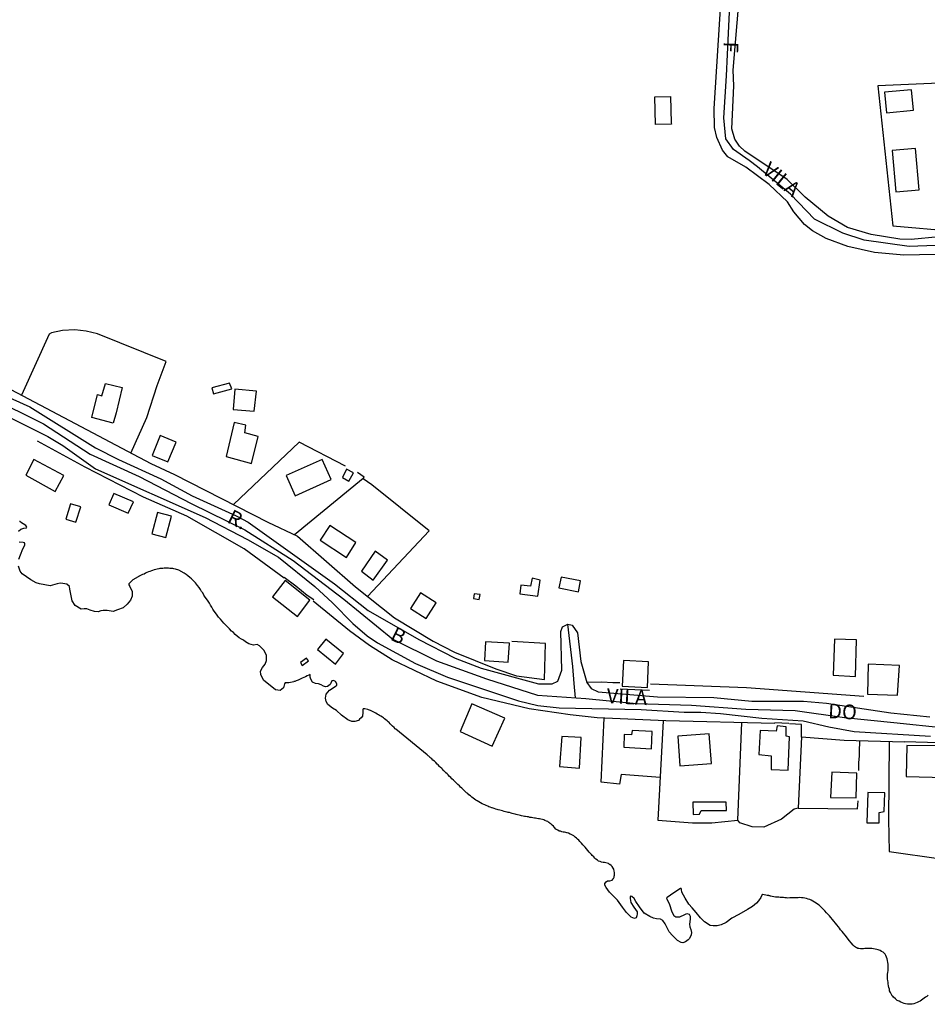
# Model space of a CAD drawing. Units: millimetres. Extents: x 175914 to 178328, y 1660412 to 1663189.
# Drawn here: x 177903 to 178057, y 1661312 to 1661479 of the extents above; entities that cross this region are included whole.
import ezdxf
from ezdxf.enums import TextEntityAlignment as Align

# ---------------------------------------------------------------- set-up
doc = ezdxf.new("R2010")
doc.units = ezdxf.units.MM
for name, color, linetype in [('V-EDIFICACAO', 2, 'Continuous'), ('V-EIXO_DE_LOGRADOURO', 3, 'Continuous'), ('V-LOTE', 1, 'Continuous'), ('V-NOME_DOS_LOGRADOUROS', 7, 'Continuous'), ('V-QUADRA', 6, 'Continuous'), ('V-RIO', 71, 'Continuous'), ('V-TESTADA', 5, 'Continuous')]:
    doc.layers.add(name, color=color, linetype=linetype)

msp = doc.modelspace()

# ---------------------------------------------------------------- linework, layer by layer
at = {"layer": 'V-EDIFICACAO'}
for points in [[(178050.18, 1661466.47), (178050.53, 1661462.93), (178055.11, 1661463.41), (178054.74, 1661466.87), (178050.18, 1661466.47)], [(178011.31, 1661460.95), (178011.21, 1661465.64), (178013.88, 1661465.71), (178013.98, 1661461.24), (178014.01, 1661461), (178011.31, 1661460.95)], [(178051.48, 1661456.54), (178052.09, 1661449.56), (178056.06, 1661449.91), (178055.42, 1661456.9), (178051.48, 1661456.54)], [(177915.61, 1661411.27), (177916.58, 1661415.17), (177917.36, 1661414.94), (177917.94, 1661417.04), (177920.76, 1661416.34), (177919.74, 1661412.06), (177919.27, 1661410.33), (177915.61, 1661411.27)], [(177935.98, 1661416.31), (177936.28, 1661415.29), (177939.42, 1661416.11), (177939.03, 1661417.11), (177935.98, 1661416.31)], [(177939.9, 1661416.05), (177939.65, 1661412.64), (177943.18, 1661412.32), (177943.58, 1661415.74), (177939.9, 1661416.05)], [(177939.81, 1661410.42), (177938.42, 1661404.64), (177942.73, 1661403.45), (177943.89, 1661408.05), (177941.61, 1661408.66), (177941.75, 1661409.96), (177939.81, 1661410.42)], [(177927.21, 1661408.23), (177927.21, 1661408.23), (177927.21, 1661408.23), (177925.89, 1661404.85), (177928.54, 1661403.75), (177929.93, 1661407.11), (177927.21, 1661408.23)], [(177905.81, 1661404.17), (177904.44, 1661401.49), (177909.4, 1661398.73), (177910.9, 1661401.41), (177905.81, 1661404.17)], [(177948.63, 1661401.41), (177950.17, 1661398), (177956.24, 1661400.74), (177954.75, 1661404.16), (177948.63, 1661401.41)], [(177958.89, 1661402.48), (177958.16, 1661401.12), (177959.28, 1661400.47), (177960.07, 1661401.89), (177958.89, 1661402.48)], [(177919.39, 1661398.38), (177918.53, 1661396.46), (177921.82, 1661395.02), (177922.73, 1661396.99), (177919.39, 1661398.38)], [(177912.02, 1661396.6), (177911.21, 1661394), (177912.9, 1661393.49), (177913.75, 1661396.1), (177912.02, 1661396.6)], [(177926.8, 1661395.14), (177926.8, 1661395.14), (177925.81, 1661391.56), (177928.18, 1661390.94), (177929.16, 1661394.54), (177926.8, 1661395.14)], [(177956.05, 1661392.93), (177954.38, 1661390.47), (177958.85, 1661387.53), (177960.45, 1661390.05), (177956.05, 1661392.93)], [(177961.39, 1661385.22), (177963.41, 1661383.7), (177965.82, 1661387.06), (177963.75, 1661388.59), (177961.39, 1661385.22)], [(177995.28, 1661384.21), (177994.9, 1661382.37), (177998.24, 1661381.72), (177998.57, 1661383.59), (177995.28, 1661384.21)], [(177948.47, 1661383.61), (177946.28, 1661380.83), (177950.52, 1661377.49), (177952.62, 1661380.3), (177948.47, 1661383.61)], [(177990.11, 1661382.64), (177988.44, 1661382.81), (177988.3, 1661381.33), (177991.36, 1661380.95), (177991.74, 1661383.67), (177990.38, 1661383.99), (177990.11, 1661382.64)], [(177971.41, 1661381.5), (177969.74, 1661378.86), (177972.37, 1661377.19), (177974.07, 1661379.85), (177971.41, 1661381.5)], [(177980.56, 1661381.36), (177980.43, 1661380.59), (177981.41, 1661380.38), (177981.56, 1661381.24), (177980.56, 1661381.36)], [(177955.33, 1661373.69), (177953.95, 1661371.91), (177956.99, 1661369.4), (177958.36, 1661371.23), (177955.33, 1661373.69)], [(177982.47, 1661373.2), (177982.27, 1661370.06), (177986.33, 1661369.79), (177986.53, 1661372.99), (177982.47, 1661373.2)], [(178041.69, 1661373.67), (178041.47, 1661367.58), (178045.24, 1661367.35), (178045.44, 1661373.57), (178041.69, 1661373.67)], [(177951.05, 1661369.7), (177951.32, 1661369.18), (177952.41, 1661369.98), (177952.06, 1661370.45), (177951.05, 1661369.7)], [(178005.88, 1661370.03), (178005.63, 1661365.71), (178009.93, 1661365.48), (178010.15, 1661369.83), (178005.88, 1661370.03)], [(178047.4, 1661369.45), (178047.28, 1661364.34), (178052.39, 1661364.15), (178052.7, 1661369.18), (178047.4, 1661369.45)], [(177980.15, 1661362.68), (177978.13, 1661358.03), (177983.6, 1661355.52), (177985.74, 1661360.27), (177980.15, 1661362.68)], [(178007.34, 1661358.19), (178007.26, 1661357.43), (178006.02, 1661357.48), (178005.93, 1661355.36), (178010.62, 1661355.07), (178010.74, 1661358.01), (178007.34, 1661358.19)], [(178015.08, 1661357.2), (178015.47, 1661352.18), (178020.83, 1661352.59), (178020.42, 1661357.61), (178015.08, 1661357.2)], [(178029.06, 1661358.17), (178028.87, 1661354.08), (178030.94, 1661353.86), (178030.94, 1661351.58), (178033.85, 1661351.44), (178034.06, 1661357.12), (178033.47, 1661357.24), (178033.49, 1661358.82), (178031.95, 1661358.96), (178031.82, 1661358.07), (178029.06, 1661358.17)], [(177995.42, 1661357.17), (177995.03, 1661352.06), (177998.41, 1661351.77), (177998.68, 1661357), (177995.42, 1661357.17)], [(178053.95, 1661355.65), (178053.84, 1661350.35), (178060.49, 1661350.21), (178060.56, 1661355.57), (178053.95, 1661355.65)], [(178041.24, 1661351.1), (178041.01, 1661346.83), (178045.36, 1661346.77), (178045.46, 1661350.94), (178041.24, 1661351.1)], [(178047.35, 1661347.68), (178047.18, 1661342.53), (178049.27, 1661342.49), (178049.26, 1661344.25), (178050.15, 1661344.43), (178050.25, 1661347.61), (178047.35, 1661347.68)], [(178017.64, 1661346.01), (178017.7, 1661343.94), (178018.78, 1661343.98), (178019.06, 1661344.61), (178023.36, 1661344.62), (178023.32, 1661346.01), (178017.64, 1661346.01)]]:
    msp.add_lwpolyline(points, close=True, dxfattribs=at)
at = {"layer": 'V-EIXO_DE_LOGRADOURO'}
for points in [[(178058.83, 1661440.47), (178054.35, 1661440.27), (178046.75, 1661441.36), (178043.09, 1661442.56), (178038.29, 1661444.89), (178034.2, 1661449.14), (178028.62, 1661453.8), (178027.19, 1661454.86), (178024.56, 1661456.75), (178023.27, 1661458.55), (178022.89, 1661462.1), (178023.35, 1661469.25), (178023.71, 1661476.45), (178024.07, 1661483.65)], [(177898.17, 1661414.77), (177907.42, 1661410.18), (177915.33, 1661405.07), (177923.67, 1661401.25), (177932.49, 1661396.66), (177941.58, 1661392.22), (177949.81, 1661387.01), (177958.42, 1661380.45), (177966.71, 1661373.69), (177974.15, 1661369.98), (177982.65, 1661366.94), (177991.26, 1661364.16), (177999.49, 1661363.6), (178008.1, 1661362.73), (178017.4, 1661362.48), (178026.65, 1661361.81), (178035.04, 1661361.56), (178043.38, 1661360.38), (178051.77, 1661359.51), (178060.43, 1661358.64)], [(177997.75, 1661363.72), (177997.5, 1661366.13), (177997.27, 1661369.03), (177996.45, 1661376.22)]]:
    msp.add_lwpolyline(points, dxfattribs=at)
at = {"layer": 'V-LOTE'}
for points in [[(178049.06, 1661467.55), (178051.62, 1661443.78), (178072.33, 1661441.99), (178071.21, 1661468.49), (178049.06, 1661467.55)], [(177844.15, 1661442.52), (177847.04, 1661440.44), (177862.34, 1661436.89), (177925.63, 1661403.45), (177929.68, 1661401.61), (177945.53, 1661393.52), (177950.57, 1661391.12), (177960.38, 1661382.52), (177967, 1661377.3), (177973.55, 1661373.31), (177977.22, 1661371.46), (177984.19, 1661368.61), (177987.7, 1661367.44), (177992.49, 1661366.81), (177992.65, 1661372.91), (177986.92, 1661373.25)], [(177922.25, 1661405.23), (177924.96, 1661411.26), (177926.71, 1661416.69), (177928.25, 1661420.78), (177916.59, 1661425.46), (177914.68, 1661425.93), (177912.74, 1661426.15), (177910.68, 1661426.03), (177908.77, 1661425.62), (177908.39, 1661425.4), (177903.71, 1661415.03)], [(177948.27, 1661384.01), (177941.48, 1661389), (177931.78, 1661394.54), (177924.43, 1661397.76), (177914.5, 1661402.83), (177906.39, 1661407.23)], [(177958.7, 1661403.04), (177950.82, 1661407.1), (177939.67, 1661396.51)], [(177961.7, 1661400.9), (177950.06, 1661391.36)], [(177962.45, 1661380.89), (177972.87, 1661392.02), (177963.17, 1661399.82), (177961.68, 1661400.87), (177961.88, 1661401.16), (177960.74, 1661401.96)], [(178031.58, 1661359.38), (178013.05, 1661359.81), (178001.4, 1661360.34), (177996.8, 1661360.83), (177989.85, 1661361.83), (177981.82, 1661363.76), (177974.2, 1661366.54), (177966.6, 1661370.14), (177962.78, 1661372.58), (177959.38, 1661375.1), (177953.22, 1661380.13)], [(177999.63, 1661366.4), (178002.18, 1661366.43), (178004.08, 1661366.29), (178005.25, 1661366.29)], [(178010.49, 1661366.09), (178026.76, 1661365.45), (178046.68, 1661364.01)], [(178012.09, 1661350.22), (178005.46, 1661350.74), (178005.21, 1661349.07), (178002.09, 1661349.39), (178002.59, 1661360.29)], [(178012.59, 1661359.83), (178011.72, 1661342.99), (178017.57, 1661342.49), (178020.9, 1661342.54), (178025.26, 1661342.98), (178025.97, 1661359.51)], [(178053.55, 1661356.18), (178043.36, 1661356.5), (178036.09, 1661357.07), (178036.1, 1661359.19), (178034.03, 1661359.28)], [(178036.09, 1661357.09), (178035.5, 1661345.01), (178034.86, 1661344.85), (178032.72, 1661343.16), (178029.68, 1661341.76), (178027.71, 1661341.85), (178025.6, 1661342.5), (178025.26, 1661342.98)], [(178045.84, 1661351.38), (178045.82, 1661352.74), (178045.93, 1661353.85), (178045.95, 1661354.94), (178045.97, 1661356.03), (178046.02, 1661356.42)], [(178051, 1661356.26), (178050.87, 1661343.06), (178050.96, 1661337.64), (178059.75, 1661336.42), (178064, 1661335.59), (178070.37, 1661335.06), (178081.26, 1661334.43), (178081.41, 1661336.56), (178081.39, 1661342.64)], [(178035.5, 1661345.01), (178045.62, 1661344.9), (178045.73, 1661346.26)]]:
    msp.add_lwpolyline(points, dxfattribs=at)
at = {"layer": 'V-QUADRA'}
for points in [[(178058.76, 1661438.9), (178053.45, 1661438.78), (178048.51, 1661439.26), (178043.96, 1661440.3), (178040.28, 1661441.64), (178037.96, 1661442.92), (178036.62, 1661444.02), (178034.79, 1661446.16), (178033.74, 1661447.83), (178030.62, 1661450.77), (178026.65, 1661453.73), (178023.58, 1661455.48), (178022.68, 1661456.59), (178021.73, 1661458.75), (178021.32, 1661460.44), (178021.27, 1661463.67), (178022.47, 1661482.47)], [(178059.43, 1661441.9), (178054.7, 1661441.46), (178052.81, 1661441.5), (178047.92, 1661442.33), (178043.91, 1661443.49), (178040.64, 1661445.44), (178036.73, 1661448.65), (178033.64, 1661451.64), (178026.49, 1661456.44), (178025.59, 1661457.31), (178024.8, 1661458.46), (178024.29, 1661460.26), (178024.6, 1661467.51), (178024.51, 1661470.17), (178025.53, 1661482.29)], [(177897.55, 1661416.46), (177905.13, 1661413.09), (177916.28, 1661406.12), (177920.15, 1661404.12), (177927.36, 1661400.86), (177932.68, 1661397.96), (177940.15, 1661394.6), (177942.17, 1661393.49), (177956.83, 1661383.06), (177962.54, 1661378.53), (177971.16, 1661373.59), (177977.32, 1661370.43), (177981.72, 1661368.73), (177991.46, 1661366.1), (177993.75, 1661366.11), (177994.73, 1661366.57), (177995.44, 1661368.42), (177995.27, 1661374.97), (177995.54, 1661375.76), (177996.45, 1661376.22), (177997.14, 1661376.07), (177998.08, 1661374.74), (177998.63, 1661369.9), (177999.68, 1661366.3), (178000.4, 1661365.3), (178001.57, 1661364.71), (178011.65, 1661363.9), (178021.24, 1661363.75), (178027.64, 1661363.16), (178036.45, 1661363.14), (178040.34, 1661362.82), (178051.25, 1661361.17), (178057.89, 1661360.47)], [(177894.73, 1661414.7), (177908.19, 1661408.02), (177910.69, 1661406.52), (177916.25, 1661402.54), (177934.86, 1661394.28), (177942.05, 1661390.6), (177947.31, 1661387.56), (177953.49, 1661382.59), (177956.48, 1661379.82), (177959.92, 1661376.32), (177962.39, 1661374.22), (177964.13, 1661373.06), (177970.56, 1661369.53), (177976.01, 1661367.24), (177988.05, 1661363.19), (177991.32, 1661362.4), (177994.94, 1661362.03), (178008.87, 1661361.73), (178016.16, 1661361.27), (178019.02, 1661361.28), (178022.35, 1661361.07), (178029.35, 1661360.28), (178036.36, 1661359.8), (178040.72, 1661358.78), (178045.03, 1661357.98), (178057.99, 1661357.21)], [(177903.21, 1661392), (177903.56, 1661392.3), (177904.11, 1661392.48), (177904.52, 1661392.57), (177904.6, 1661392.69), (177904.42, 1661392.97), (177903.55, 1661393.49), (177903.46, 1661393.61), (177903.38, 1661393.63)], [(177903.23, 1661387.26), (177903.52, 1661387.96), (177903.95, 1661388.98), (177904.29, 1661389.64), (177904.26, 1661389.84), (177904.22, 1661390.01), (177903.99, 1661390.05), (177903.33, 1661390.12)], [(178057.61, 1661313.26), (178057.38, 1661313.07), (178057.14, 1661312.94), (178056.91, 1661312.75), (178056.67, 1661312.6), (178056.44, 1661312.43), (178056.23, 1661312.28), (178055.98, 1661312.13), (178055.7, 1661312.03), (178055.42, 1661311.9), (178055.17, 1661311.83), (178054.87, 1661311.77), (178054.57, 1661311.75), (178054.31, 1661311.73), (178054.06, 1661311.77), (178053.76, 1661311.81), (178053.51, 1661311.85), (178053.21, 1661311.98), (178052.95, 1661312.09), (178052.65, 1661312.24), (178052.36, 1661312.39), (178052.05, 1661312.65), (178051.69, 1661312.94), (178051.57, 1661313.09), (178051.48, 1661313.18), (178051.31, 1661313.48), (178051.18, 1661313.73), (178051.05, 1661314.03), (178051.01, 1661314.29), (178050.93, 1661314.58), (178050.84, 1661314.88), (178050.8, 1661315.18), (178050.78, 1661315.48), (178050.74, 1661315.73), (178050.71, 1661316.03), (178050.71, 1661316.29), (178050.71, 1661316.58), (178050.71, 1661316.84), (178050.76, 1661317.14), (178050.78, 1661317.44), (178050.78, 1661317.69), (178050.78, 1661317.99), (178050.78, 1661318.25), (178050.78, 1661318.54), (178050.76, 1661318.84), (178050.69, 1661319.14), (178050.65, 1661319.44), (178050.54, 1661319.74), (178050.42, 1661320.03), (178050.29, 1661320.22), (178050.21, 1661320.33), (178049.93, 1661320.56), (178049.67, 1661320.71), (178049.42, 1661320.84), (178049.12, 1661320.96), (178048.87, 1661321.05), (178048.57, 1661321.09), (178048.31, 1661321.14), (178048.06, 1661321.18), (178047.76, 1661321.22), (178047.46, 1661321.22), (178047.16, 1661321.18), (178046.86, 1661321.18), (178046.61, 1661321.14), (178046.35, 1661321.14), (178046.1, 1661321.14), (178045.8, 1661321.18), (178045.63, 1661321.2), (178045.57, 1661321.31), (178045.44, 1661321.31), (178045.42, 1661321.33), (178045.1, 1661321.56), (178044.86, 1661321.78), (178044.54, 1661322.14), (178044.22, 1661322.52), (178044.03, 1661322.8), (178043.73, 1661323.16), (178043.52, 1661323.44), (178043.2, 1661323.8), (178043.01, 1661324.08), (178042.73, 1661324.39), (178042.54, 1661324.63), (178042.37, 1661324.89), (178042.07, 1661325.22), (178041.86, 1661325.48), (178041.56, 1661325.84), (178041.35, 1661326.12), (178041.05, 1661326.46), (178040.84, 1661326.72), (178040.56, 1661327.03), (178040.33, 1661327.27), (178040.07, 1661327.59), (178039.82, 1661327.84), (178039.56, 1661328.1), (178039.33, 1661328.31), (178039.07, 1661328.52), (178038.82, 1661328.74), (178038.56, 1661328.88), (178038.31, 1661329.08), (178038.01, 1661329.25), (178037.75, 1661329.39), (178037.5, 1661329.52), (178037.2, 1661329.59), (178036.95, 1661329.65), (178036.65, 1661329.73), (178036.39, 1661329.78), (178036.09, 1661329.8), (178035.8, 1661329.82), (178035.5, 1661329.8), (178035.2, 1661329.78), (178034.9, 1661329.78), (178034.65, 1661329.78), (178034.35, 1661329.78), (178034.09, 1661329.78), (178033.8, 1661329.76), (178033.54, 1661329.78), (178033.28, 1661329.78), (178033.03, 1661329.82), (178032.77, 1661329.86), (178032.48, 1661329.86), (178032.22, 1661329.88), (178031.92, 1661329.9), (178031.67, 1661329.93), (178031.37, 1661329.97), (178031.11, 1661330.03), (178030.86, 1661330.07), (178030.77, 1661330.12), (178030.56, 1661330.12), (178030.54, 1661330.16), (178030.26, 1661330.21), (178029.55, 1661330.33), (178029.38, 1661330.22), (178029.18, 1661329.85), (178028.79, 1661329.3), (178028.48, 1661328.88), (178027.77, 1661328.3), (178026.94, 1661327.8), (178025.44, 1661326.94), (178024.28, 1661326.34), (178023.32, 1661325.62), (178022.46, 1661325.22), (178021.76, 1661325.02), (178021.12, 1661325.02), (178020.6, 1661325.11), (178019.65, 1661325.7), (178018.93, 1661326.38), (178018.24, 1661327.31), (178017.56, 1661328.1), (178016.96, 1661328.71), (178016.37, 1661329.71), (178015.79, 1661330.78), (178015.74, 1661331.19), (178015.65, 1661331.37), (178015.53, 1661331.38), (178015.25, 1661331.22), (178013.88, 1661330.27), (178013.28, 1661329.86), (178013.2, 1661329.72), (178013.31, 1661329.45), (178013.62, 1661328.81), (178014.06, 1661327.39), (178014.45, 1661326.78), (178014.75, 1661326.54), (178015.47, 1661326.57), (178016.31, 1661326.99), (178016.64, 1661327.15), (178017, 1661327), (178017.18, 1661326.7), (178017.21, 1661326.16), (178017.08, 1661325.3), (178017.14, 1661324.87), (178017.3, 1661324.42), (178017.44, 1661323.91), (178017.39, 1661323.54), (178017.09, 1661322.9), (178016.86, 1661322.65), (178016.39, 1661322.34), (178015.96, 1661322.16), (178015.65, 1661322.24), (178015.06, 1661322.54), (178014.19, 1661323.39), (178013.61, 1661324.04), (178013.35, 1661324.57), (178012.95, 1661325.37), (178012.58, 1661325.96), (178012.18, 1661326.2), (178011.48, 1661326.22), (178011, 1661326.33), (178010.37, 1661326.6), (178009.41, 1661327.18), (178008.57, 1661328.27), (178007.98, 1661329.16), (178007.69, 1661329.7), (178007.27, 1661330.04), (178007.1, 1661330.06), (178007.01, 1661330.01), (178007, 1661329.69), (178007.11, 1661329.01), (178007.65, 1661328.21), (178008.18, 1661327.44), (178008.22, 1661327.07), (178008.17, 1661326.71), (178008.04, 1661326.38), (178007.77, 1661326.26), (178007.17, 1661326.53), (178006.39, 1661327.29), (178005.69, 1661328.2), (178004.88, 1661329.41), (178004.06, 1661330.16), (178003.48, 1661330.73), (178002.92, 1661331.55), (178002.72, 1661331.96), (178002.71, 1661332.22), (178002.93, 1661332.52), (178003.17, 1661332.67), (178003.54, 1661332.69), (178003.97, 1661332.79), (178004.14, 1661333.02), (178004.21, 1661333.08), (178004.31, 1661333.29), (178004.27, 1661333.46), (178004.33, 1661333.61), (178004.37, 1661333.83), (178004.37, 1661334.08), (178004.29, 1661334.34), (178004.25, 1661334.63), (178004.14, 1661334.85), (178003.95, 1661335.1), (178003.76, 1661335.29), (178003.57, 1661335.42), (178003.53, 1661335.46), (178003.46, 1661335.5), (178003.38, 1661335.55), (178003.36, 1661335.59), (178003.1, 1661335.69), (178002.89, 1661335.74), (178002.68, 1661335.78), (178002.42, 1661335.8), (178002.17, 1661335.86), (178001.91, 1661335.93), (178001.66, 1661336.03), (178001.44, 1661336.19), (178001.2, 1661336.34), (178001.01, 1661336.53), (178000.82, 1661336.72), (178000.57, 1661336.97), (178000.44, 1661337.15), (178000.23, 1661337.38), (178000.06, 1661337.53), (177999.84, 1661337.81), (177999.61, 1661338.1), (177999.37, 1661338.36), (177999.25, 1661338.51), (177998.99, 1661338.8), (177998.76, 1661339.08), (177998.48, 1661339.34), (177998.29, 1661339.55), (177998.1, 1661339.72), (177997.91, 1661339.91), (177997.65, 1661340.1), (177997.44, 1661340.29), (177997.23, 1661340.44), (177997.01, 1661340.53), (177996.8, 1661340.61), (177996.55, 1661340.74), (177996.33, 1661340.8), (177996.25, 1661340.83), (177996.12, 1661340.87), (177995.87, 1661340.93), (177995.65, 1661340.95), (177995.44, 1661340.97), (177995.18, 1661341.08), (177995.05, 1661341.12), (177994.97, 1661341.12), (177994.73, 1661341.25), (177994.39, 1661341.46), (177994.16, 1661341.72), (177993.99, 1661341.93), (177993.8, 1661342.1), (177993.61, 1661342.27), (177993.41, 1661342.42), (177993.33, 1661342.49), (177993.29, 1661342.57), (177993.23, 1661342.57), (177993.01, 1661342.72), (177992.8, 1661342.8), (177992.54, 1661342.91), (177992.33, 1661343), (177992.12, 1661343.06), (177991.86, 1661343.12), (177991.65, 1661343.19), (177991.44, 1661343.19), (177991.18, 1661343.23), (177990.97, 1661343.29), (177990.76, 1661343.31), (177990.5, 1661343.38), (177990.25, 1661343.4), (177989.99, 1661343.44), (177989.74, 1661343.51), (177989.52, 1661343.53), (177989.27, 1661343.57), (177989.05, 1661343.61), (177988.84, 1661343.65), (177988.59, 1661343.72), (177988.37, 1661343.76), (177988.16, 1661343.83), (177987.9, 1661343.87), (177987.69, 1661343.95), (177987.48, 1661344), (177987.22, 1661344.04), (177987.01, 1661344.1), (177986.8, 1661344.17), (177986.54, 1661344.25), (177986.33, 1661344.29), (177986.12, 1661344.34), (177985.86, 1661344.4), (177985.61, 1661344.46), (177985.35, 1661344.55), (177985.1, 1661344.59), (177984.88, 1661344.68), (177984.63, 1661344.74), (177984.41, 1661344.8), (177984.2, 1661344.85), (177983.95, 1661344.93), (177983.73, 1661345), (177983.6, 1661345.04), (177983.54, 1661345.06), (177983.52, 1661345.06), (177983.26, 1661345.19), (177983.05, 1661345.23), (177982.84, 1661345.36), (177982.58, 1661345.44), (177982.37, 1661345.57), (177982.16, 1661345.64), (177981.9, 1661345.74), (177981.58, 1661345.91), (177981.3, 1661346.08), (177981.03, 1661346.23), (177980.84, 1661346.38), (177980.58, 1661346.53), (177980.37, 1661346.72), (177980.15, 1661346.89), (177979.9, 1661347.08), (177979.64, 1661347.27), (177979.43, 1661347.47), (177979.22, 1661347.62), (177979.03, 1661347.83), (177978.83, 1661348), (177978.62, 1661348.21), (177978.43, 1661348.38), (177978.24, 1661348.59), (177978.05, 1661348.77), (177977.75, 1661349.04), (177977.56, 1661349.25), (177977.28, 1661349.49), (177977, 1661349.74), (177976.77, 1661350), (177976.58, 1661350.21), (177976.36, 1661350.4), (177976.13, 1661350.64), (177975.94, 1661350.85), (177975.75, 1661351.02), (177975.62, 1661351.13), (177975.56, 1661351.21), (177975.47, 1661351.23), (177975.32, 1661351.41), (177975.15, 1661351.6), (177975.03, 1661351.71), (177974.79, 1661351.94), (177974.64, 1661352.09), (177974.41, 1661352.34), (177974.28, 1661352.47), (177974.02, 1661352.72), (177973.79, 1661352.96), (177973.54, 1661353.17), (177973.32, 1661353.36), (177973.02, 1661353.62), (177972.94, 1661353.72), (177972.83, 1661353.83), (177972.74, 1661353.87), (177972.68, 1661353.92), (177972.62, 1661353.98), (177972.56, 1661354.03), (177967.21, 1661358.39), (177967.15, 1661358.45), (177966.93, 1661358.66), (177966.68, 1661358.92), (177966.51, 1661359.09), (177966.3, 1661359.3), (177966.09, 1661359.51), (177965.91, 1661359.66), (177965.75, 1661359.81), (177965.56, 1661359.96), (177965.32, 1661360.15), (177965.13, 1661360.3), (177964.96, 1661360.43), (177964.7, 1661360.58), (177964.49, 1661360.73), (177964.28, 1661360.85), (177964.07, 1661360.96), (177963.85, 1661361.09), (177963.64, 1661361.24), (177963.38, 1661361.36), (177963.17, 1661361.45), (177962.96, 1661361.56), (177962.75, 1661361.64), (177962.61, 1661361.68), (177962.5, 1661361.75), (177961.96, 1661361.87), (177961.71, 1661361.85), (177961.64, 1661361.67), (177961.64, 1661361.23), (177961.57, 1661360.62), (177961.38, 1661360.34), (177961.07, 1661360.1), (177960.89, 1661359.9), (177960.29, 1661359.7), (177959.76, 1661359.73), (177959.11, 1661359.98), (177958.04, 1661360.75), (177957.17, 1661361.56), (177956.46, 1661361.98), (177955.72, 1661362.61), (177955.4, 1661363.08), (177955.29, 1661363.68), (177955.43, 1661364.34), (177956, 1661365.04), (177956.92, 1661365.62), (177957.2, 1661365.89), (177957.23, 1661366.11), (177956.98, 1661366.49), (177956.63, 1661366.66), (177956.37, 1661366.6), (177956.21, 1661366.22), (177956.08, 1661365.97), (177955.66, 1661365.63), (177955.31, 1661365.57), (177954.97, 1661365.69), (177954.56, 1661365.91), (177954.13, 1661366.1), (177953.59, 1661366.14), (177953.09, 1661366.38), (177952.8, 1661366.91), (177952.72, 1661367.24), (177952.69, 1661367.67), (177952.51, 1661367.58), (177952.49, 1661367.58), (177952.21, 1661367.45), (177951.89, 1661367.28), (177951.63, 1661367.15), (177951.34, 1661367.03), (177951, 1661366.9), (177950.66, 1661366.73), (177950.32, 1661366.58), (177950.12, 1661366.48), (177949.95, 1661366.46), (177949.94, 1661366.42), (177949.08, 1661366.27), (177948.46, 1661366.25), (177948.36, 1661366.07), (177948.15, 1661365.4), (177947.58, 1661364.97), (177946.83, 1661365.1), (177945.62, 1661366.02), (177944.82, 1661366.66), (177944.54, 1661367.19), (177944.34, 1661367.65), (177944.25, 1661368.24), (177944.58, 1661368.89), (177945.03, 1661369.4), (177945.27, 1661370.04), (177945.27, 1661370.87), (177944.87, 1661371.76), (177944.12, 1661372.51), (177943.69, 1661372.75), (177943.07, 1661372.64), (177942.31, 1661372.86), (177942.01, 1661373.03), (177941.72, 1661373.24), (177941.38, 1661373.48), (177941.03, 1661373.65), (177940.65, 1661373.9), (177940.33, 1661374.16), (177939.97, 1661374.48), (177939.67, 1661374.8), (177939.37, 1661375.03), (177938.99, 1661375.41), (177938.71, 1661375.72), (177938.35, 1661376.1), (177938.07, 1661376.4), (177937.75, 1661376.75), (177937.5, 1661377.04), (177937.16, 1661377.42), (177936.92, 1661377.72), (177936.65, 1661378.12), (177936.41, 1661378.44), (177936.18, 1661378.74), (177936.01, 1661379.08), (177935.77, 1661379.42), (177935.62, 1661379.76), (177935.39, 1661380.1), (177935.11, 1661380.52), (177934.88, 1661380.82), (177934.64, 1661381.16), (177934.47, 1661381.5), (177934.24, 1661381.76), (177934.07, 1661382.1), (177933.84, 1661382.44), (177933.6, 1661382.78), (177933.22, 1661383.23), (177932.92, 1661383.57), (177932.58, 1661383.89), (177932.29, 1661384.14), (177931.94, 1661384.42), (177931.65, 1661384.65), (177931.5, 1661384.76), (177931.33, 1661384.88), (177930.39, 1661385.39), (177929.84, 1661385.52), (177929.58, 1661385.59), (177929.37, 1661385.63), (177929.16, 1661385.63), (177928.9, 1661385.67), (177928.65, 1661385.71), (177928.43, 1661385.71), (177928.18, 1661385.71), (177927.92, 1661385.71), (177927.71, 1661385.67), (177927.45, 1661385.63), (177927.2, 1661385.63), (177926.99, 1661385.61), (177926.73, 1661385.54), (177926.48, 1661385.48), (177926.22, 1661385.42), (177925.96, 1661385.33), (177925.75, 1661385.25), (177925.5, 1661385.14), (177925.24, 1661385.08), (177924.99, 1661384.97), (177924.75, 1661384.84), (177924.52, 1661384.72), (177924.26, 1661384.63), (177924.01, 1661384.5), (177923.79, 1661384.4), (177923.66, 1661384.35), (177923.6, 1661384.31), (177923.54, 1661384.29), (177923.51, 1661384.25), (177922.6, 1661383.74), (177921.92, 1661383.07), (177921.92, 1661382.89), (177922.09, 1661382.62), (177922.46, 1661381.73), (177922.49, 1661380.98), (177922.22, 1661380.26), (177921.63, 1661379.61), (177920.93, 1661379), (177920.02, 1661378.62), (177919.24, 1661378.38), (177918.25, 1661378.51), (177917.58, 1661378.51), (177917.18, 1661378.46), (177916.72, 1661378.33), (177916.1, 1661378.35), (177915.38, 1661378.57), (177914.79, 1661378.81), (177914.33, 1661378.81), (177913.8, 1661378.78), (177912.8, 1661379.4), (177912.31, 1661380.16), (177912.14, 1661381), (177911.9, 1661382.16), (177911.86, 1661382.63), (177911.4, 1661382.98), (177910.74, 1661383.13), (177910.24, 1661383.14), (177909.73, 1661383.05), (177908.57, 1661382.74), (177906.75, 1661383.05), (177906.18, 1661383.22), (177905.29, 1661383.72), (177904.55, 1661384.25), (177903.79, 1661384.73), (177903.45, 1661385.19), (177903.17, 1661386.03)]]:
    msp.add_lwpolyline(points, dxfattribs=at)
at = {"layer": 'V-RIO'}
for points in [[(177903.21, 1661392), (177903.56, 1661392.3), (177904.11, 1661392.48), (177904.52, 1661392.57), (177904.6, 1661392.69), (177904.42, 1661392.97), (177903.55, 1661393.49), (177903.46, 1661393.61), (177903.38, 1661393.63)], [(177903.23, 1661387.26), (177903.52, 1661387.96), (177903.95, 1661388.98), (177904.29, 1661389.64), (177904.26, 1661389.84), (177904.22, 1661390.01), (177903.99, 1661390.05), (177903.33, 1661390.12)], [(178057.61, 1661313.26), (178057.38, 1661313.07), (178057.14, 1661312.94), (178056.91, 1661312.75), (178056.67, 1661312.6), (178056.44, 1661312.43), (178056.23, 1661312.28), (178055.98, 1661312.13), (178055.7, 1661312.03), (178055.42, 1661311.9), (178055.17, 1661311.83), (178054.87, 1661311.77), (178054.57, 1661311.75), (178054.31, 1661311.73), (178054.06, 1661311.77), (178053.76, 1661311.81), (178053.51, 1661311.85), (178053.21, 1661311.98), (178052.95, 1661312.09), (178052.65, 1661312.24), (178052.36, 1661312.39), (178052.05, 1661312.65), (178051.69, 1661312.94), (178051.57, 1661313.09), (178051.48, 1661313.18), (178051.31, 1661313.48), (178051.18, 1661313.73), (178051.05, 1661314.03), (178051.01, 1661314.29), (178050.93, 1661314.58), (178050.84, 1661314.88), (178050.8, 1661315.18), (178050.78, 1661315.48), (178050.74, 1661315.73), (178050.71, 1661316.03), (178050.71, 1661316.29), (178050.71, 1661316.58), (178050.71, 1661316.84), (178050.76, 1661317.14), (178050.78, 1661317.44), (178050.78, 1661317.69), (178050.78, 1661317.99), (178050.78, 1661318.25), (178050.78, 1661318.54), (178050.76, 1661318.84), (178050.69, 1661319.14), (178050.65, 1661319.44), (178050.54, 1661319.74), (178050.42, 1661320.03), (178050.29, 1661320.22), (178050.21, 1661320.33), (178049.93, 1661320.56), (178049.67, 1661320.71), (178049.42, 1661320.84), (178049.12, 1661320.96), (178048.87, 1661321.05), (178048.57, 1661321.09), (178048.31, 1661321.14), (178048.06, 1661321.18), (178047.76, 1661321.22), (178047.46, 1661321.22), (178047.16, 1661321.18), (178046.86, 1661321.18), (178046.61, 1661321.14), (178046.35, 1661321.14), (178046.1, 1661321.14), (178045.8, 1661321.18), (178045.63, 1661321.2), (178045.57, 1661321.31), (178045.44, 1661321.31), (178045.42, 1661321.33), (178045.1, 1661321.56), (178044.86, 1661321.78), (178044.54, 1661322.14), (178044.22, 1661322.52), (178044.03, 1661322.8), (178043.73, 1661323.16), (178043.52, 1661323.44), (178043.2, 1661323.8), (178043.01, 1661324.08), (178042.73, 1661324.39), (178042.54, 1661324.63), (178042.37, 1661324.89), (178042.07, 1661325.22), (178041.86, 1661325.48), (178041.56, 1661325.84), (178041.35, 1661326.12), (178041.05, 1661326.46), (178040.84, 1661326.72), (178040.56, 1661327.03), (178040.33, 1661327.27), (178040.07, 1661327.59), (178039.82, 1661327.84), (178039.56, 1661328.1), (178039.33, 1661328.31), (178039.07, 1661328.52), (178038.82, 1661328.74), (178038.56, 1661328.88), (178038.31, 1661329.08), (178038.01, 1661329.25), (178037.75, 1661329.39), (178037.5, 1661329.52), (178037.2, 1661329.59), (178036.95, 1661329.65), (178036.65, 1661329.73), (178036.39, 1661329.78), (178036.09, 1661329.8), (178035.8, 1661329.82), (178035.5, 1661329.8), (178035.2, 1661329.78), (178034.9, 1661329.78), (178034.65, 1661329.78), (178034.35, 1661329.78), (178034.09, 1661329.78), (178033.8, 1661329.76), (178033.54, 1661329.78), (178033.28, 1661329.78), (178033.03, 1661329.82), (178032.77, 1661329.86), (178032.48, 1661329.86), (178032.22, 1661329.88), (178031.92, 1661329.9), (178031.67, 1661329.93), (178031.37, 1661329.97), (178031.11, 1661330.03), (178030.86, 1661330.07), (178030.77, 1661330.12), (178030.56, 1661330.12), (178030.54, 1661330.16), (178030.26, 1661330.21), (178029.55, 1661330.33), (178029.38, 1661330.22), (178029.18, 1661329.85), (178028.79, 1661329.3), (178028.48, 1661328.88), (178027.77, 1661328.3), (178026.94, 1661327.8), (178025.44, 1661326.94), (178024.28, 1661326.34), (178023.32, 1661325.62), (178022.46, 1661325.22), (178021.76, 1661325.02), (178021.12, 1661325.02), (178020.6, 1661325.11), (178019.65, 1661325.7), (178018.93, 1661326.38), (178018.24, 1661327.31), (178017.56, 1661328.1), (178016.96, 1661328.71), (178016.37, 1661329.71), (178015.79, 1661330.78), (178015.74, 1661331.19), (178015.65, 1661331.37), (178015.53, 1661331.38), (178015.25, 1661331.22), (178013.88, 1661330.27), (178013.28, 1661329.86), (178013.2, 1661329.72), (178013.31, 1661329.45), (178013.62, 1661328.81), (178014.06, 1661327.39), (178014.45, 1661326.78), (178014.75, 1661326.54), (178015.47, 1661326.57), (178016.31, 1661326.99), (178016.64, 1661327.15), (178017, 1661327), (178017.18, 1661326.7), (178017.21, 1661326.16), (178017.08, 1661325.3), (178017.14, 1661324.87), (178017.3, 1661324.42), (178017.44, 1661323.91), (178017.39, 1661323.54), (178017.09, 1661322.9), (178016.86, 1661322.65), (178016.39, 1661322.34), (178015.96, 1661322.16), (178015.65, 1661322.24), (178015.06, 1661322.54), (178014.19, 1661323.39), (178013.61, 1661324.04), (178013.35, 1661324.57), (178012.95, 1661325.37), (178012.58, 1661325.96), (178012.18, 1661326.2), (178011.48, 1661326.22), (178011, 1661326.33), (178010.37, 1661326.6), (178009.41, 1661327.18), (178008.57, 1661328.27), (178007.98, 1661329.16), (178007.69, 1661329.7), (178007.27, 1661330.04), (178007.1, 1661330.06), (178007.01, 1661330.01), (178007, 1661329.69), (178007.11, 1661329.01), (178007.65, 1661328.21), (178008.18, 1661327.44), (178008.22, 1661327.07), (178008.17, 1661326.71), (178008.04, 1661326.38), (178007.77, 1661326.26), (178007.17, 1661326.53), (178006.39, 1661327.29), (178005.69, 1661328.2), (178004.88, 1661329.41), (178004.06, 1661330.16), (178003.48, 1661330.73), (178002.92, 1661331.55), (178002.72, 1661331.96), (178002.71, 1661332.22), (178002.93, 1661332.52), (178003.17, 1661332.67), (178003.54, 1661332.69), (178003.97, 1661332.79), (178004.14, 1661333.02), (178004.21, 1661333.08), (178004.31, 1661333.29), (178004.27, 1661333.46), (178004.33, 1661333.61), (178004.37, 1661333.83), (178004.37, 1661334.08), (178004.29, 1661334.34), (178004.25, 1661334.63), (178004.14, 1661334.85), (178003.95, 1661335.1), (178003.76, 1661335.29), (178003.57, 1661335.42), (178003.53, 1661335.46), (178003.46, 1661335.5), (178003.38, 1661335.55), (178003.36, 1661335.59), (178003.1, 1661335.69), (178002.89, 1661335.74), (178002.68, 1661335.78), (178002.42, 1661335.8), (178002.17, 1661335.86), (178001.91, 1661335.93), (178001.66, 1661336.03), (178001.44, 1661336.19), (178001.2, 1661336.34), (178001.01, 1661336.53), (178000.82, 1661336.72), (178000.57, 1661336.97), (178000.44, 1661337.15), (178000.23, 1661337.38), (178000.06, 1661337.53), (177999.84, 1661337.81), (177999.61, 1661338.1), (177999.37, 1661338.36), (177999.25, 1661338.51), (177998.99, 1661338.8), (177998.76, 1661339.08), (177998.48, 1661339.34), (177998.29, 1661339.55), (177998.1, 1661339.72), (177997.91, 1661339.91), (177997.65, 1661340.1), (177997.44, 1661340.29), (177997.23, 1661340.44), (177997.01, 1661340.53), (177996.8, 1661340.61), (177996.55, 1661340.74), (177996.33, 1661340.8), (177996.25, 1661340.83), (177996.12, 1661340.87), (177995.87, 1661340.93), (177995.65, 1661340.95), (177995.44, 1661340.97), (177995.18, 1661341.08), (177995.05, 1661341.12), (177994.97, 1661341.12), (177994.73, 1661341.25), (177994.39, 1661341.46), (177994.16, 1661341.72), (177993.99, 1661341.93), (177993.8, 1661342.1), (177993.61, 1661342.27), (177993.41, 1661342.42), (177993.33, 1661342.49), (177993.29, 1661342.57), (177993.23, 1661342.57), (177993.01, 1661342.72), (177992.8, 1661342.8), (177992.54, 1661342.91), (177992.33, 1661343), (177992.12, 1661343.06), (177991.86, 1661343.12), (177991.65, 1661343.19), (177991.44, 1661343.19), (177991.18, 1661343.23), (177990.97, 1661343.29), (177990.76, 1661343.31), (177990.5, 1661343.38), (177990.25, 1661343.4), (177989.99, 1661343.44), (177989.74, 1661343.51), (177989.52, 1661343.53), (177989.27, 1661343.57), (177989.05, 1661343.61), (177988.84, 1661343.65), (177988.59, 1661343.72), (177988.37, 1661343.76), (177988.16, 1661343.83), (177987.9, 1661343.87), (177987.69, 1661343.95), (177987.48, 1661344), (177987.22, 1661344.04), (177987.01, 1661344.1), (177986.8, 1661344.17), (177986.54, 1661344.25), (177986.33, 1661344.29), (177986.12, 1661344.34), (177985.86, 1661344.4), (177985.61, 1661344.46), (177985.35, 1661344.55), (177985.1, 1661344.59), (177984.88, 1661344.68), (177984.63, 1661344.74), (177984.41, 1661344.8), (177984.2, 1661344.85), (177983.95, 1661344.93), (177983.73, 1661345), (177983.6, 1661345.04), (177983.54, 1661345.06), (177983.52, 1661345.06), (177983.26, 1661345.19), (177983.05, 1661345.23), (177982.84, 1661345.36), (177982.58, 1661345.44), (177982.37, 1661345.57), (177982.16, 1661345.64), (177981.9, 1661345.74), (177981.58, 1661345.91), (177981.3, 1661346.08), (177981.03, 1661346.23), (177980.84, 1661346.38), (177980.58, 1661346.53), (177980.37, 1661346.72), (177980.15, 1661346.89), (177979.9, 1661347.08), (177979.64, 1661347.27), (177979.43, 1661347.47), (177979.22, 1661347.62), (177979.03, 1661347.83), (177978.83, 1661348), (177978.62, 1661348.21), (177978.43, 1661348.38), (177978.24, 1661348.59), (177978.05, 1661348.77), (177977.75, 1661349.04), (177977.56, 1661349.25), (177977.28, 1661349.49), (177977, 1661349.74), (177976.77, 1661350), (177976.58, 1661350.21), (177976.36, 1661350.4), (177976.13, 1661350.64), (177975.94, 1661350.85), (177975.75, 1661351.02), (177975.62, 1661351.13), (177975.56, 1661351.21), (177975.47, 1661351.23), (177975.32, 1661351.41), (177975.15, 1661351.6), (177975.03, 1661351.71), (177974.79, 1661351.94), (177974.64, 1661352.09), (177974.41, 1661352.34), (177974.28, 1661352.47), (177974.02, 1661352.72), (177973.79, 1661352.96), (177973.54, 1661353.17), (177973.32, 1661353.36), (177973.02, 1661353.62), (177972.94, 1661353.72), (177972.83, 1661353.83), (177972.74, 1661353.87), (177972.68, 1661353.92), (177972.62, 1661353.98), (177972.56, 1661354.03), (177967.21, 1661358.39), (177967.15, 1661358.45), (177966.93, 1661358.66), (177966.68, 1661358.92), (177966.51, 1661359.09), (177966.3, 1661359.3), (177966.09, 1661359.51), (177965.91, 1661359.66), (177965.75, 1661359.81), (177965.56, 1661359.96), (177965.32, 1661360.15), (177965.13, 1661360.3), (177964.96, 1661360.43), (177964.7, 1661360.58), (177964.49, 1661360.73), (177964.28, 1661360.85), (177964.07, 1661360.96), (177963.85, 1661361.09), (177963.64, 1661361.24), (177963.38, 1661361.36), (177963.17, 1661361.45), (177962.96, 1661361.56), (177962.75, 1661361.64), (177962.61, 1661361.68), (177962.5, 1661361.75), (177961.96, 1661361.87), (177961.71, 1661361.85), (177961.64, 1661361.67), (177961.64, 1661361.23), (177961.57, 1661360.62), (177961.38, 1661360.34), (177961.07, 1661360.1), (177960.89, 1661359.9), (177960.29, 1661359.7), (177959.76, 1661359.73), (177959.11, 1661359.98), (177958.04, 1661360.75), (177957.17, 1661361.56), (177956.46, 1661361.98), (177955.72, 1661362.61), (177955.4, 1661363.08), (177955.29, 1661363.68), (177955.43, 1661364.34), (177956, 1661365.04), (177956.92, 1661365.62), (177957.2, 1661365.89), (177957.23, 1661366.11), (177956.98, 1661366.49), (177956.63, 1661366.66), (177956.37, 1661366.6), (177956.21, 1661366.22), (177956.08, 1661365.97), (177955.66, 1661365.63), (177955.31, 1661365.57), (177954.97, 1661365.69), (177954.56, 1661365.91), (177954.13, 1661366.1), (177953.59, 1661366.14), (177953.09, 1661366.38), (177952.8, 1661366.91), (177952.72, 1661367.24), (177952.69, 1661367.67), (177952.51, 1661367.58), (177952.49, 1661367.58), (177952.21, 1661367.45), (177951.89, 1661367.28), (177951.63, 1661367.15), (177951.34, 1661367.03), (177951, 1661366.9), (177950.66, 1661366.73), (177950.32, 1661366.58), (177950.12, 1661366.48), (177949.95, 1661366.46), (177949.94, 1661366.42), (177949.08, 1661366.27), (177948.46, 1661366.25), (177948.36, 1661366.07), (177948.15, 1661365.4), (177947.58, 1661364.97), (177946.83, 1661365.1), (177945.62, 1661366.02), (177944.82, 1661366.66), (177944.54, 1661367.19), (177944.34, 1661367.65), (177944.25, 1661368.24), (177944.58, 1661368.89), (177945.03, 1661369.4), (177945.27, 1661370.04), (177945.27, 1661370.87), (177944.87, 1661371.76), (177944.12, 1661372.51), (177943.69, 1661372.75), (177943.07, 1661372.64), (177942.31, 1661372.86), (177942.01, 1661373.03), (177941.72, 1661373.24), (177941.38, 1661373.48), (177941.03, 1661373.65), (177940.65, 1661373.9), (177940.33, 1661374.16), (177939.97, 1661374.48), (177939.67, 1661374.8), (177939.37, 1661375.03), (177938.99, 1661375.41), (177938.71, 1661375.72), (177938.35, 1661376.1), (177938.07, 1661376.4), (177937.75, 1661376.75), (177937.5, 1661377.04), (177937.16, 1661377.42), (177936.92, 1661377.72), (177936.65, 1661378.12), (177936.41, 1661378.44), (177936.18, 1661378.74), (177936.01, 1661379.08), (177935.77, 1661379.42), (177935.62, 1661379.76), (177935.39, 1661380.1), (177935.11, 1661380.52), (177934.88, 1661380.82), (177934.64, 1661381.16), (177934.47, 1661381.5), (177934.24, 1661381.76), (177934.07, 1661382.1), (177933.84, 1661382.44), (177933.6, 1661382.78), (177933.22, 1661383.23), (177932.92, 1661383.57), (177932.58, 1661383.89), (177932.29, 1661384.14), (177931.94, 1661384.42), (177931.65, 1661384.65), (177931.5, 1661384.76), (177931.33, 1661384.88), (177930.39, 1661385.39), (177929.84, 1661385.52), (177929.58, 1661385.59), (177929.37, 1661385.63), (177929.16, 1661385.63), (177928.9, 1661385.67), (177928.65, 1661385.71), (177928.43, 1661385.71), (177928.18, 1661385.71), (177927.92, 1661385.71), (177927.71, 1661385.67), (177927.45, 1661385.63), (177927.2, 1661385.63), (177926.99, 1661385.61), (177926.73, 1661385.54), (177926.48, 1661385.48), (177926.22, 1661385.42), (177925.96, 1661385.33), (177925.75, 1661385.25), (177925.5, 1661385.14), (177925.24, 1661385.08), (177924.99, 1661384.97), (177924.75, 1661384.84), (177924.52, 1661384.72), (177924.26, 1661384.63), (177924.01, 1661384.5), (177923.79, 1661384.4), (177923.66, 1661384.35), (177923.6, 1661384.31), (177923.54, 1661384.29), (177923.51, 1661384.25), (177922.6, 1661383.74), (177921.92, 1661383.07), (177921.92, 1661382.89), (177922.09, 1661382.62), (177922.46, 1661381.73), (177922.49, 1661380.98), (177922.22, 1661380.26), (177921.63, 1661379.61), (177920.93, 1661379), (177920.02, 1661378.62), (177919.24, 1661378.38), (177918.25, 1661378.51), (177917.58, 1661378.51), (177917.18, 1661378.46), (177916.72, 1661378.33), (177916.1, 1661378.35), (177915.38, 1661378.57), (177914.79, 1661378.81), (177914.33, 1661378.81), (177913.8, 1661378.78), (177912.8, 1661379.4), (177912.31, 1661380.16), (177912.14, 1661381), (177911.9, 1661382.16), (177911.86, 1661382.63), (177911.4, 1661382.98), (177910.74, 1661383.13), (177910.24, 1661383.14), (177909.73, 1661383.05), (177908.57, 1661382.74), (177906.75, 1661383.05), (177906.18, 1661383.22), (177905.29, 1661383.72), (177904.55, 1661384.25), (177903.79, 1661384.73), (177903.45, 1661385.19), (177903.17, 1661386.03)]]:
    msp.add_lwpolyline(points, dxfattribs=at)
at = {"layer": 'V-TESTADA'}
for points in [[(177844.15, 1661442.52), (177847.04, 1661440.44), (177862.34, 1661436.89), (177925.63, 1661403.45), (177929.68, 1661401.61), (177945.53, 1661393.52), (177950.57, 1661391.12), (177960.38, 1661382.52), (177967, 1661377.3), (177973.55, 1661373.31), (177977.22, 1661371.46), (177984.19, 1661368.61), (177987.7, 1661367.44), (177992.49, 1661366.81)], [(178051.62, 1661443.78), (178072.33, 1661441.99)], [(177948.27, 1661384.01), (177941.48, 1661389), (177931.78, 1661394.54), (177924.43, 1661397.76), (177914.5, 1661402.83), (177906.39, 1661407.23)], [(177948.31, 1661384.17), (177950.25, 1661382.71), (177952.21, 1661381.16), (177953.33, 1661380.4)], [(178031.58, 1661359.38), (178013.05, 1661359.81), (178001.4, 1661360.34), (177996.8, 1661360.83), (177989.85, 1661361.83), (177981.82, 1661363.76), (177974.2, 1661366.54), (177966.6, 1661370.14), (177962.78, 1661372.58), (177959.38, 1661375.1), (177953.22, 1661380.13)], [(177999.63, 1661366.4), (178002.18, 1661366.43), (178004.08, 1661366.29), (178005.25, 1661366.29)], [(178010.49, 1661366.09), (178026.76, 1661365.45), (178046.68, 1661364.01)], [(178005.29, 1661365.22), (178010.32, 1661365.04)], [(178031.55, 1661359.54), (178033.96, 1661359.44)], [(178053.55, 1661356.18), (178043.36, 1661356.5), (178036.09, 1661357.07), (178036.1, 1661359.19), (178034.03, 1661359.28)], [(178053.55, 1661356.31), (178059.43, 1661356.13), (178060.97, 1661356.05)]]:
    msp.add_lwpolyline(points, dxfattribs=at)

# ---------------------------------------------------------------- texts
at = {"layer": 'V-NOME_DOS_LOGRADOUROS'}
for s, rotation, p in [('F', 268, (178022.12, 1661475.09)), ('VILA', 321, (178028.74, 1661452.27)), ('R.', 334, (177938.09, 1661392.83)), ('B', 334, (177965.79, 1661372.95)), ('VILA', 357, (178002.93, 1661362.05)), ('DO', 357, (178040.52, 1661359.49))]:
    msp.add_text(s, height=2.5, rotation=rotation, dxfattribs=at).set_placement(p, align=Align.BOTTOM_LEFT)

doc.saveas('drawing.dxf')
